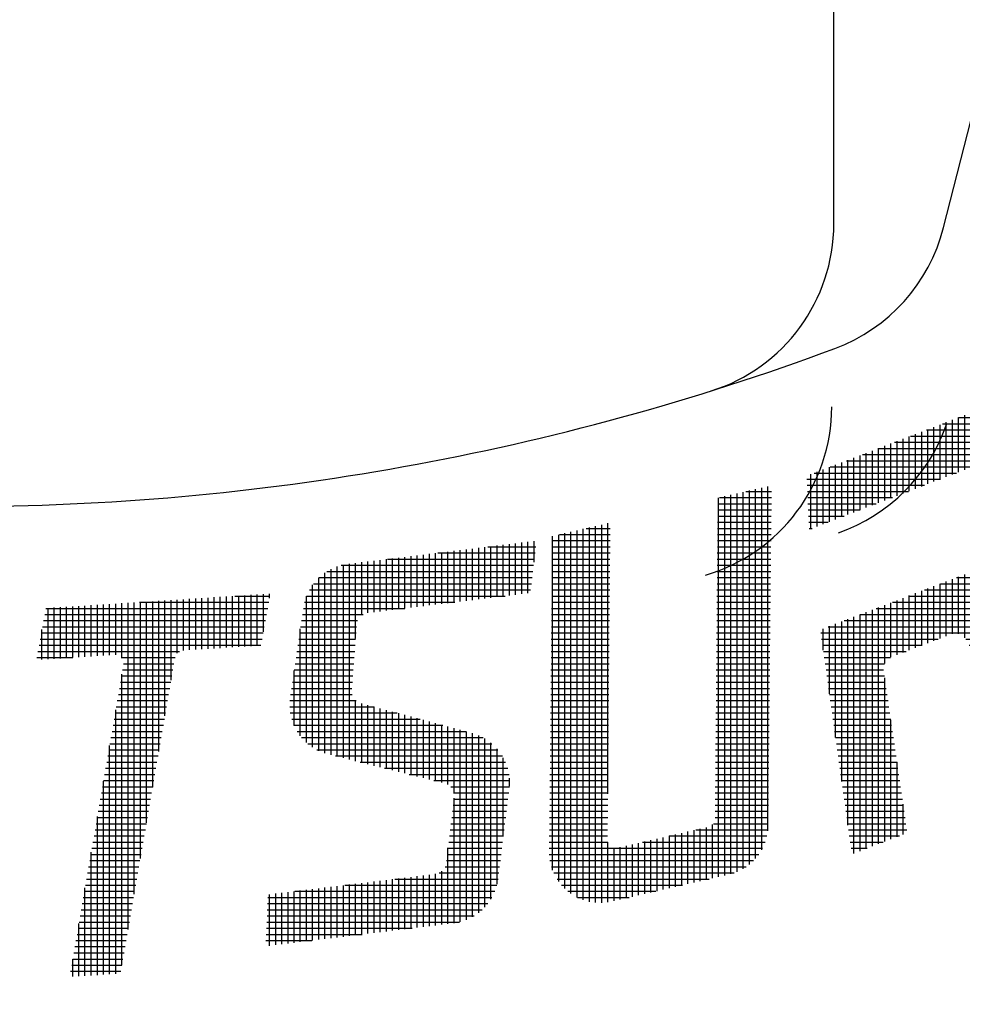
# Model space of a CAD drawing. Extents: x 0 to 1174, y 0 to 755.
# Drawn here: x 303 to 314, y 231 to 242 of the extents above; entities that cross this region are included whole.
import ezdxf

# ---------------------------------------------------------------- set-up
doc = ezdxf.new("R2010")
doc.units = 0
doc.header["$LTSCALE"] = 2.5
doc.layers.get('0').update_dxf_attribs({"linetype": 'CONTINUOUS'})
for name, color, linetype in [('AM_0', 7, 'CONTINUOUS'), ('AM_4', 3, 'CONTINUOUS'), ('C_2691_1', 7, 'CONTINUOUS'), ('PV0001_2D22222', 7, 'CONTINUOUS')]:
    doc.layers.add(name, color=color, linetype=linetype)

# ---------------------------------------------------------------- blocks, each defined once
blk = doc.blocks.new('*X95')
at = {"color": 0}
for p, q in [((311.086, 232.772), (311.086, 237.072)), ((311.117, 237.079), (311.409, 237.079)), ((311.156, 232.821), (311.156, 237.088)), ((311.226, 232.889), (311.226, 237.104)), ((311.297, 232.988), (311.297, 237.12)), ((311.367, 233.205), (311.367, 237.136)), ((310.805, 232.679), (310.805, 237.007)), ((310.813, 237.009), (311.408, 237.009)), ((310.875, 232.695), (310.875, 237.023)), ((310.945, 232.712), (310.945, 237.039)), ((311.016, 232.737), (311.016, 237.055)), ((310.794, 236.868), (311.407, 236.868)), ((310.795, 236.938), (311.407, 236.938)), ((310.793, 236.728), (311.405, 236.728)), ((310.794, 236.798), (311.406, 236.798)), ((309.119, 232.487), (309.119, 236.618)), ((309.19, 232.445), (309.19, 236.634)), ((309.26, 232.415), (309.26, 236.65)), ((309.292, 236.657), (309.567, 236.657)), ((309.33, 232.395), (309.33, 236.666)), ((309.4, 232.385), (309.4, 236.682)), ((309.471, 232.383), (309.471, 236.699)), ((309.541, 233.625), (309.541, 236.715)), ((310.792, 236.657), (311.404, 236.657)), ((308.906, 236.517), (309.566, 236.517)), ((308.909, 232.757), (308.909, 236.569)), ((308.979, 232.626), (308.979, 236.585)), ((308.988, 236.587), (309.566, 236.587)), ((309.049, 232.545), (309.049, 236.601)), ((310.791, 236.517), (311.403, 236.517)), ((310.792, 236.587), (311.404, 236.587)), ((308.905, 236.447), (309.565, 236.447)), ((310.791, 236.447), (311.402, 236.447)), ((308.904, 236.306), (309.564, 236.306)), ((308.905, 236.376), (309.565, 236.376)), ((310.789, 236.306), (311.401, 236.306)), ((310.79, 236.376), (311.402, 236.376)), ((308.902, 236.166), (309.563, 236.166)), ((308.903, 236.236), (309.563, 236.236)), ((310.788, 236.166), (311.4, 236.166)), ((310.789, 236.236), (311.4, 236.236)), ((308.902, 236.096), (309.562, 236.096)), ((310.788, 236.096), (311.399, 236.096)), ((308.9, 235.955), (309.561, 235.955)), ((308.901, 236.025), (309.562, 236.025)), ((310.786, 235.955), (311.397, 235.955)), ((310.787, 236.025), (311.398, 236.025)), ((308.9, 235.885), (309.56, 235.885)), ((310.786, 235.885), (311.397, 235.885)), ((308.898, 235.744), (309.559, 235.744)), ((308.899, 235.815), (309.56, 235.815)), ((310.785, 235.815), (311.396, 235.815)), ((310.785, 235.744), (311.395, 235.744)), ((308.897, 235.604), (309.558, 235.604)), ((308.898, 235.674), (309.559, 235.674)), ((310.783, 235.604), (311.394, 235.604)), ((310.784, 235.674), (311.395, 235.674)), ((308.896, 235.534), (309.557, 235.534)), ((310.783, 235.534), (311.393, 235.534)), ((308.895, 235.463), (309.557, 235.463)), ((308.895, 235.393), (309.556, 235.393)), ((310.781, 235.393), (311.392, 235.393)), ((310.782, 235.463), (311.393, 235.463)), ((308.894, 235.323), (309.556, 235.323)), ((310.781, 235.323), (311.391, 235.323)), ((308.893, 235.253), (309.555, 235.253)), ((308.893, 235.183), (309.554, 235.183)), ((310.78, 235.253), (311.39, 235.253)), ((310.78, 235.183), (311.39, 235.183)), ((308.891, 235.042), (309.553, 235.042)), ((308.892, 235.112), (309.554, 235.112)), ((310.778, 235.042), (311.388, 235.042)), ((310.779, 235.112), (311.389, 235.112)), ((308.891, 234.972), (309.552, 234.972)), ((310.778, 234.972), (311.388, 234.972)), ((308.889, 234.831), (309.551, 234.831)), ((308.89, 234.902), (309.552, 234.902)), ((310.777, 234.902), (311.387, 234.902)), ((310.777, 234.831), (311.386, 234.831)), ((308.888, 234.761), (309.551, 234.761)), ((310.776, 234.761), (311.386, 234.761)), ((308.887, 234.621), (309.549, 234.621)), ((308.888, 234.691), (309.55, 234.691)), ((310.775, 234.691), (311.385, 234.691)), ((310.775, 234.621), (311.384, 234.621)), ((308.886, 234.55), (309.549, 234.55)), ((308.886, 234.48), (309.548, 234.48)), ((310.774, 234.55), (311.383, 234.55)), ((310.774, 234.48), (311.383, 234.48)), ((308.885, 234.41), (309.548, 234.41)), ((310.773, 234.41), (311.382, 234.41)), ((308.884, 234.34), (309.547, 234.34)), ((308.884, 234.27), (309.546, 234.27)), ((310.772, 234.34), (311.381, 234.34)), ((310.772, 234.27), (311.381, 234.27)), ((308.883, 234.199), (309.546, 234.199)), ((310.771, 234.199), (311.38, 234.199)), ((308.882, 234.129), (309.545, 234.129)), ((308.882, 234.059), (309.545, 234.059)), ((310.77, 234.059), (311.379, 234.059)), ((310.771, 234.129), (311.379, 234.129)), ((308.88, 233.918), (309.543, 233.918)), ((308.881, 233.989), (309.544, 233.989)), ((310.769, 233.989), (311.378, 233.989)), ((310.769, 233.918), (311.377, 233.918)), ((308.879, 233.848), (309.543, 233.848)), ((310.768, 233.848), (311.376, 233.848)), ((308.878, 233.708), (309.542, 233.708)), ((308.879, 233.778), (309.542, 233.778)), ((310.767, 233.708), (311.375, 233.708)), ((310.768, 233.778), (311.376, 233.778)), ((308.877, 233.637), (309.541, 233.637)), ((310.766, 233.637), (311.374, 233.637)), ((308.876, 233.497), (309.54, 233.497)), ((308.877, 233.567), (309.54, 233.567)), ((310.765, 233.497), (311.373, 233.497)), ((310.766, 233.567), (311.374, 233.567)), ((308.875, 233.427), (309.539, 233.427)), ((308.875, 233.357), (309.539, 233.357)), ((310.764, 233.427), (311.372, 233.427)), ((310.764, 233.357), (311.372, 233.357)), ((308.874, 233.286), (309.538, 233.286)), ((310.665, 232.647), (310.665, 233.244)), ((310.735, 232.663), (310.735, 233.275)), ((310.745, 233.286), (311.371, 233.286)), ((308.872, 233.146), (309.537, 233.146)), ((308.873, 233.216), (309.537, 233.216)), ((310.173, 232.533), (310.173, 233.13)), ((310.241, 233.146), (311.357, 233.146)), ((310.243, 232.55), (310.243, 233.146)), ((310.313, 232.566), (310.313, 233.163)), ((310.384, 232.582), (310.384, 233.179)), ((310.454, 232.598), (310.454, 233.195)), ((310.524, 232.614), (310.524, 233.211)), ((310.545, 233.216), (311.368, 233.216)), ((310.594, 232.631), (310.594, 233.228)), ((308.872, 233.076), (309.541, 233.076)), ((309.541, 232.389), (309.541, 233.076)), ((309.611, 232.404), (309.611, 233.011)), ((309.681, 232.42), (309.681, 233.017)), ((309.752, 232.436), (309.752, 233.033)), ((309.822, 232.452), (309.822, 233.049)), ((309.892, 232.468), (309.892, 233.065)), ((309.936, 233.076), (311.336, 233.076)), ((309.962, 232.485), (309.962, 233.082)), ((310.032, 232.501), (310.032, 233.098)), ((310.103, 232.517), (310.103, 233.114)), ((308.871, 233.005), (311.306, 233.005)), ((308.871, 232.935), (311.263, 232.935)), ((308.879, 232.865), (311.204, 232.865)), ((308.896, 232.795), (311.121, 232.795)), ((308.922, 232.724), (310.984, 232.724)), ((308.96, 232.654), (310.696, 232.654)), ((309.012, 232.584), (310.392, 232.584)), ((309.084, 232.514), (310.088, 232.514)), ((309.192, 232.444), (309.784, 232.444))]:
    blk.add_line(p, q, dxfattribs=at)
blk = doc.blocks.new('*X96')
at = {"color": 0}
for p, q in [((308.628, 235.917), (308.628, 236.503)), ((308.698, 236.273), (308.698, 236.511)), ((307.715, 235.805), (307.715, 236.391)), ((307.785, 235.813), (307.785, 236.399)), ((307.855, 235.822), (307.855, 236.408)), ((307.926, 235.831), (307.926, 236.417)), ((307.996, 235.839), (307.996, 236.425)), ((308.066, 235.848), (308.066, 236.434)), ((308.136, 235.857), (308.136, 236.443)), ((308.17, 236.447), (308.719, 236.447)), ((308.206, 235.865), (308.206, 236.451)), ((308.277, 235.874), (308.277, 236.46)), ((308.347, 235.882), (308.347, 236.468)), ((308.417, 235.891), (308.417, 236.477)), ((308.487, 235.9), (308.487, 236.486)), ((308.558, 235.908), (308.558, 236.494)), ((306.802, 235.693), (306.802, 236.279)), ((306.872, 235.701), (306.872, 236.287)), ((306.942, 235.71), (306.942, 236.296)), ((307.013, 235.719), (307.013, 236.305)), ((307.026, 236.306), (308.702, 236.306)), ((307.083, 235.727), (307.083, 236.313)), ((307.153, 235.736), (307.153, 236.322)), ((307.223, 235.744), (307.223, 236.33)), ((307.293, 235.753), (307.293, 236.339)), ((307.364, 235.762), (307.364, 236.348)), ((307.434, 235.77), (307.434, 236.356)), ((307.504, 235.779), (307.504, 236.365)), ((307.574, 235.788), (307.574, 236.374)), ((307.598, 236.376), (308.711, 236.376)), ((307.645, 235.796), (307.645, 236.382)), ((306.332, 236.166), (308.685, 236.166)), ((306.38, 234.071), (306.38, 236.193)), ((306.451, 234.054), (306.451, 236.222)), ((306.495, 236.236), (308.693, 236.236)), ((306.521, 234.036), (306.521, 236.242)), ((306.591, 234.019), (306.591, 236.253)), ((306.661, 235.401), (306.661, 236.261)), ((306.732, 235.665), (306.732, 236.27)), ((306.24, 234.118), (306.24, 236.094)), ((306.242, 236.096), (308.676, 236.096)), ((306.31, 234.09), (306.31, 236.151)), ((306.133, 235.955), (308.659, 235.955)), ((306.17, 234.158), (306.17, 236.014)), ((306.178, 236.025), (308.667, 236.025)), ((306.1, 234.212), (306.1, 235.885)), ((306.1, 235.885), (308.367, 235.885)), ((306.064, 235.744), (307.223, 235.744)), ((306.077, 235.815), (307.795, 235.815)), ((306.043, 235.604), (306.684, 235.604)), ((306.053, 235.674), (306.746, 235.674)), ((306.029, 234.288), (306.029, 235.51)), ((306.033, 235.534), (306.671, 235.534)), ((306.012, 235.393), (306.661, 235.393)), ((306.022, 235.463), (306.666, 235.463)), ((306.002, 235.323), (306.656, 235.323)), ((305.981, 235.183), (306.645, 235.183)), ((305.991, 235.253), (306.65, 235.253)), ((305.96, 235.042), (306.634, 235.042)), ((305.971, 235.112), (306.64, 235.112)), ((305.95, 234.972), (306.629, 234.972)), ((305.959, 234.405), (305.959, 235.033)), ((305.929, 234.831), (306.618, 234.831)), ((305.94, 234.902), (306.624, 234.902)), ((305.919, 234.761), (306.622, 234.761)), ((305.908, 234.621), (306.874, 234.621)), ((305.91, 234.691), (306.667, 234.691)), ((306.661, 234.001), (306.661, 234.696)), ((306.732, 233.984), (306.732, 234.659)), ((306.802, 233.966), (306.802, 234.64)), ((306.872, 233.948), (306.872, 234.621)), ((306.942, 233.931), (306.942, 234.602)), ((305.915, 234.55), (307.135, 234.55)), ((305.931, 234.48), (307.396, 234.48)), ((307.013, 233.913), (307.013, 234.583)), ((307.083, 233.896), (307.083, 234.564)), ((307.153, 233.878), (307.153, 234.546)), ((307.223, 233.861), (307.223, 234.527)), ((307.293, 233.843), (307.293, 234.508)), ((307.364, 233.825), (307.364, 234.489)), ((305.957, 234.41), (307.657, 234.41)), ((307.434, 233.808), (307.434, 234.47)), ((307.504, 233.79), (307.504, 234.451)), ((307.574, 233.773), (307.574, 234.432)), ((307.645, 233.755), (307.645, 234.413)), ((307.715, 233.732), (307.715, 234.394)), ((307.785, 233.632), (307.785, 234.375)), ((305.994, 234.34), (307.918, 234.34)), ((306.044, 234.27), (308.116, 234.27)), ((307.855, 232.165), (307.855, 234.357)), ((307.926, 232.188), (307.926, 234.338)), ((307.996, 232.221), (307.996, 234.319)), ((308.066, 232.268), (308.066, 234.294)), ((308.136, 232.332), (308.136, 234.258)), ((306.114, 234.199), (308.217, 234.199)), ((308.206, 232.425), (308.206, 234.208)), ((308.277, 232.597), (308.277, 234.14)), ((306.218, 234.129), (308.286, 234.129)), ((306.43, 234.059), (308.336, 234.059)), ((308.347, 233.14), (308.347, 234.039)), ((306.711, 233.989), (308.372, 233.989)), ((306.992, 233.918), (308.397, 233.918)), ((307.273, 233.848), (308.412, 233.848)), ((308.417, 233.714), (308.417, 233.804)), ((307.554, 233.778), (308.419, 233.778)), ((307.746, 233.708), (308.417, 233.708)), ((307.784, 233.637), (308.408, 233.637)), ((307.785, 232.151), (307.785, 233.578)), ((307.775, 233.497), (308.391, 233.497)), ((307.784, 233.567), (308.4, 233.567)), ((307.758, 233.357), (308.374, 233.357)), ((307.766, 233.427), (308.382, 233.427)), ((307.749, 233.286), (308.365, 233.286)), ((307.732, 233.146), (308.348, 233.146)), ((307.74, 233.216), (308.356, 233.216)), ((307.723, 233.076), (308.339, 233.076)), ((307.706, 232.935), (308.322, 232.935)), ((307.714, 233.005), (308.33, 233.005)), ((307.715, 232.143), (307.715, 233.009)), ((307.682, 232.795), (308.304, 232.795)), ((307.697, 232.865), (308.313, 232.865)), ((307.293, 232.091), (307.293, 232.677)), ((307.364, 232.099), (307.364, 232.685)), ((307.434, 232.108), (307.434, 232.694)), ((307.504, 232.117), (307.504, 232.703)), ((307.574, 232.125), (307.574, 232.712)), ((307.614, 232.724), (308.296, 232.724)), ((307.645, 232.134), (307.645, 232.745)), ((306.38, 231.979), (306.38, 232.565)), ((306.451, 231.987), (306.451, 232.573)), ((306.521, 231.996), (306.521, 232.582)), ((306.537, 232.584), (308.274, 232.584)), ((306.591, 232.005), (306.591, 232.591)), ((306.661, 232.013), (306.661, 232.599)), ((306.732, 232.022), (306.732, 232.608)), ((306.802, 232.031), (306.802, 232.616)), ((306.872, 232.039), (306.872, 232.625)), ((306.942, 232.048), (306.942, 232.634)), ((307.013, 232.056), (307.013, 232.642)), ((307.083, 232.065), (307.083, 232.651)), ((307.109, 232.654), (308.287, 232.654)), ((307.153, 232.074), (307.153, 232.66)), ((307.223, 232.082), (307.223, 232.668)), ((305.678, 231.893), (305.678, 232.478)), ((305.748, 231.901), (305.748, 232.487)), ((305.819, 231.91), (305.819, 232.496)), ((305.889, 231.918), (305.889, 232.504)), ((305.959, 231.927), (305.959, 232.513)), ((305.965, 232.514), (308.251, 232.514)), ((306.029, 231.936), (306.029, 232.522)), ((306.1, 231.944), (306.1, 232.53)), ((306.17, 231.953), (306.17, 232.539)), ((306.24, 231.962), (306.24, 232.547)), ((306.31, 231.97), (306.31, 232.556)), ((305.655, 232.373), (308.171, 232.373)), ((305.658, 232.444), (308.217, 232.444)), ((305.649, 232.233), (308.015, 232.233)), ((305.652, 232.303), (308.107, 232.303)), ((305.646, 232.163), (307.846, 232.163)), ((305.64, 232.022), (306.734, 232.022)), ((305.643, 232.092), (307.306, 232.092)), ((305.637, 231.952), (306.162, 231.952))]:
    blk.add_line(p, q, dxfattribs=at)
blk = doc.blocks.new('*X97')
at = {"color": 0}
for p, q in [((304.344, 233.703), (304.344, 235.824)), ((304.414, 234.11), (304.414, 235.829)), ((304.484, 234.517), (304.484, 235.833)), ((304.554, 234.923), (304.554, 235.838)), ((304.625, 235.234), (304.625, 235.842)), ((304.695, 235.264), (304.695, 235.847)), ((304.765, 235.269), (304.765, 235.852)), ((304.835, 235.273), (304.835, 235.856)), ((304.906, 235.278), (304.906, 235.861)), ((304.976, 235.282), (304.976, 235.865)), ((305.046, 235.287), (305.046, 235.87)), ((305.116, 235.291), (305.116, 235.874)), ((305.187, 235.296), (305.187, 235.879)), ((305.257, 235.301), (305.257, 235.883)), ((305.28, 235.885), (305.682, 235.885)), ((305.327, 235.305), (305.327, 235.888)), ((305.397, 235.31), (305.397, 235.892)), ((305.467, 235.314), (305.467, 235.897)), ((305.538, 235.319), (305.538, 235.902)), ((305.608, 235.476), (305.608, 235.906)), ((305.678, 235.861), (305.678, 235.911)), ((303.124, 235.744), (305.657, 235.744)), ((303.15, 235.164), (303.15, 235.747)), ((303.22, 235.169), (303.22, 235.752)), ((303.29, 235.173), (303.29, 235.756)), ((303.361, 235.178), (303.361, 235.761)), ((303.431, 235.182), (303.431, 235.765)), ((303.501, 235.187), (303.501, 235.77)), ((303.571, 235.192), (303.571, 235.774)), ((303.641, 235.196), (303.641, 235.779)), ((303.712, 235.201), (303.712, 235.783)), ((303.782, 235.205), (303.782, 235.788)), ((303.852, 235.21), (303.852, 235.793)), ((303.922, 235.213), (303.922, 235.797)), ((303.993, 235.175), (303.993, 235.802)), ((304.063, 232.076), (304.063, 235.806)), ((304.133, 232.483), (304.133, 235.811)), ((304.194, 235.815), (305.67, 235.815)), ((304.203, 232.89), (304.203, 235.815)), ((304.274, 233.296), (304.274, 235.82)), ((303.098, 235.604), (305.631, 235.604)), ((303.111, 235.674), (305.644, 235.674)), ((303.08, 235.16), (303.08, 235.502)), ((303.085, 235.534), (305.618, 235.534)), ((303.06, 235.393), (305.593, 235.393)), ((303.072, 235.463), (305.606, 235.463)), ((303.047, 235.323), (305.58, 235.323)), ((303.021, 235.183), (303.432, 235.183)), ((303.034, 235.253), (304.65, 235.253)), ((303.987, 235.183), (304.599, 235.183)), ((304.001, 235.042), (304.575, 235.042)), ((304.012, 235.112), (304.587, 235.112)), ((303.989, 234.972), (304.563, 234.972)), ((303.993, 231.669), (303.993, 234.993)), ((303.965, 234.831), (304.539, 234.831)), ((303.977, 234.902), (304.551, 234.902)), ((303.953, 234.761), (304.526, 234.761)), ((303.922, 231.572), (303.922, 234.586)), ((303.928, 234.621), (304.502, 234.621)), ((303.94, 234.691), (304.514, 234.691)), ((303.904, 234.48), (304.478, 234.48)), ((303.916, 234.55), (304.49, 234.55)), ((303.892, 234.41), (304.466, 234.41)), ((303.868, 234.27), (304.442, 234.27)), ((303.88, 234.34), (304.454, 234.34)), ((303.852, 231.567), (303.852, 234.18)), ((303.856, 234.199), (304.429, 234.199)), ((303.831, 234.059), (304.405, 234.059)), ((303.843, 234.129), (304.417, 234.129)), ((303.807, 233.918), (304.381, 233.918)), ((303.819, 233.989), (304.393, 233.989)), ((303.795, 233.848), (304.369, 233.848)), ((303.771, 233.708), (304.345, 233.708)), ((303.782, 231.563), (303.782, 233.773)), ((303.783, 233.778), (304.357, 233.778)), ((303.759, 233.637), (304.332, 233.637)), ((303.734, 233.497), (304.308, 233.497)), ((303.746, 233.567), (304.32, 233.567)), ((303.71, 233.357), (304.284, 233.357)), ((303.712, 231.558), (303.712, 233.366)), ((303.722, 233.427), (304.296, 233.427)), ((303.698, 233.286), (304.272, 233.286)), ((303.674, 233.146), (304.248, 233.146)), ((303.686, 233.216), (304.26, 233.216)), ((303.662, 233.076), (304.235, 233.076)), ((303.637, 232.935), (304.211, 232.935)), ((303.641, 231.554), (303.641, 232.959)), ((303.649, 233.005), (304.223, 233.005)), ((303.613, 232.795), (304.187, 232.795)), ((303.625, 232.865), (304.199, 232.865)), ((303.601, 232.724), (304.175, 232.724)), ((303.577, 232.584), (304.151, 232.584)), ((303.589, 232.654), (304.163, 232.654)), ((303.565, 232.514), (304.138, 232.514)), ((303.571, 231.549), (303.571, 232.553)), ((303.54, 232.373), (304.114, 232.373)), ((303.552, 232.444), (304.126, 232.444)), ((303.516, 232.233), (304.09, 232.233)), ((303.528, 232.303), (304.102, 232.303)), ((303.501, 231.545), (303.501, 232.146)), ((303.504, 232.163), (304.078, 232.163)), ((303.48, 232.022), (304.054, 232.022)), ((303.492, 232.092), (304.066, 232.092)), ((303.468, 231.952), (304.041, 231.952)), ((303.443, 231.811), (304.017, 231.811)), ((303.455, 231.882), (304.029, 231.882)), ((303.419, 231.671), (303.993, 231.671)), ((303.431, 231.741), (304.005, 231.741)), ((303.431, 231.54), (303.431, 231.739)), ((303.407, 231.601), (303.981, 231.601))]:
    blk.add_line(p, q, dxfattribs=at)
blk = doc.blocks.new('*X99')
at = {"color": 0}
for p, q in [((316.564, 236.186), (316.564, 239.081)), ((316.634, 235.647), (316.634, 239.108)), ((316.654, 239.115), (316.795, 239.115)), ((316.704, 234.618), (316.704, 239.135)), ((316.775, 234.645), (316.775, 239.162)), ((316.283, 237.907), (316.283, 238.973)), ((316.288, 238.975), (316.813, 238.975)), ((316.353, 237.801), (316.353, 239)), ((316.423, 237.263), (316.423, 239.027)), ((316.471, 239.045), (316.804, 239.045)), ((316.494, 236.724), (316.494, 239.054)), ((316.002, 236.986), (316.002, 238.865)), ((316.072, 237.237), (316.072, 238.892)), ((316.105, 238.905), (316.822, 238.905)), ((316.143, 237.489), (316.143, 238.919)), ((316.213, 237.74), (316.213, 238.946)), ((315.868, 238.764), (316.84, 238.764)), ((315.922, 238.835), (316.831, 238.835)), ((315.932, 236.735), (315.932, 238.838)), ((315.848, 238.694), (316.85, 238.694)), ((315.862, 236.483), (315.862, 238.742)), ((316.845, 234.672), (316.845, 238.73)), ((315.81, 238.554), (316.868, 238.554)), ((315.829, 238.624), (316.859, 238.624)), ((315.771, 238.413), (316.886, 238.413)), ((315.791, 236.232), (315.791, 238.486)), ((315.791, 238.483), (316.877, 238.483)), ((315.752, 238.343), (316.895, 238.343)), ((315.713, 238.202), (316.914, 238.202)), ((315.721, 235.98), (315.721, 238.23)), ((315.733, 238.273), (316.905, 238.273)), ((316.915, 234.699), (316.915, 238.191)), ((315.694, 238.132), (316.923, 238.132)), ((313.684, 237.353), (313.684, 237.966)), ((313.755, 237.229), (313.755, 237.975)), ((313.825, 236.601), (313.825, 237.976)), ((313.895, 234.863), (313.895, 237.968)), ((315.651, 235.729), (315.651, 237.975)), ((315.656, 237.992), (316.941, 237.992)), ((315.675, 238.062), (316.932, 238.062)), ((313.36, 237.851), (314.155, 237.851)), ((313.404, 237.245), (313.404, 237.868)), ((313.474, 237.272), (313.474, 237.895)), ((313.543, 237.922), (314.041, 237.922)), ((313.544, 237.299), (313.544, 237.922)), ((313.614, 237.326), (313.614, 237.948)), ((313.965, 234.723), (313.965, 237.951)), ((314.036, 234.584), (314.036, 237.924)), ((314.106, 234.444), (314.106, 237.886)), ((315.617, 237.851), (316.244, 237.851)), ((315.636, 237.922), (316.95, 237.922)), ((316.347, 237.851), (316.959, 237.851)), ((313.052, 237.11), (313.052, 237.733)), ((313.123, 237.137), (313.123, 237.76)), ((313.177, 237.781), (314.229, 237.781)), ((313.193, 237.164), (313.193, 237.787)), ((313.263, 237.191), (313.263, 237.814)), ((313.333, 237.218), (313.333, 237.841)), ((314.176, 234.305), (314.176, 237.834)), ((314.246, 235.763), (314.246, 237.761)), ((315.598, 237.781), (316.224, 237.781)), ((316.356, 237.781), (316.969, 237.781)), ((312.771, 237.002), (312.771, 237.625)), ((312.812, 237.641), (314.321, 237.641)), ((312.842, 237.029), (312.842, 237.652)), ((312.912, 237.056), (312.912, 237.679)), ((312.982, 237.083), (312.982, 237.706)), ((312.994, 237.711), (314.283, 237.711)), ((314.317, 235.832), (314.317, 237.651)), ((315.559, 237.641), (316.185, 237.641)), ((315.578, 237.711), (316.205, 237.711)), ((315.581, 235.478), (315.581, 237.719)), ((316.365, 237.711), (316.978, 237.711)), ((316.374, 237.641), (316.987, 237.641)), ((316.985, 234.726), (316.985, 237.653)), ((312.491, 236.894), (312.491, 237.517)), ((312.561, 236.921), (312.561, 237.544)), ((312.629, 237.57), (314.349, 237.57)), ((312.631, 236.948), (312.631, 237.571)), ((312.701, 236.975), (312.701, 237.598)), ((315.54, 237.57), (316.165, 237.57)), ((316.383, 237.57), (316.996, 237.57)), ((312.21, 236.787), (312.21, 237.41)), ((312.263, 237.43), (314.375, 237.43)), ((312.28, 236.814), (312.28, 237.437)), ((312.35, 236.84), (312.35, 237.463)), ((312.42, 236.867), (312.42, 237.49)), ((312.446, 237.5), (314.366, 237.5)), ((315.501, 237.43), (316.126, 237.43)), ((315.51, 235.226), (315.51, 237.463)), ((315.521, 237.5), (316.146, 237.5)), ((316.393, 237.5), (317.005, 237.5)), ((316.402, 237.43), (317.014, 237.43)), ((311.897, 237.289), (313.52, 237.289)), ((311.929, 236.679), (311.929, 237.302)), ((311.999, 236.706), (311.999, 237.329)), ((312.069, 236.733), (312.069, 237.356)), ((312.08, 237.36), (313.703, 237.36)), ((312.139, 236.76), (312.139, 237.383)), ((313.74, 237.36), (314.382, 237.36)), ((313.748, 237.289), (314.389, 237.289)), ((314.387, 235.917), (314.387, 237.31)), ((315.463, 237.289), (316.087, 237.289)), ((315.482, 237.36), (316.106, 237.36)), ((316.411, 237.36), (317.024, 237.36)), ((316.42, 237.289), (317.033, 237.289)), ((311.812, 237.219), (313.337, 237.219)), ((311.858, 236.652), (311.858, 237.275)), ((313.756, 237.219), (314.396, 237.219)), ((315.44, 234.975), (315.44, 237.208)), ((315.443, 237.219), (316.067, 237.219)), ((316.429, 237.219), (317.042, 237.219)), ((311.816, 237.149), (313.154, 237.149)), ((311.819, 237.079), (312.971, 237.079)), ((313.764, 237.149), (314.402, 237.149)), ((313.772, 237.079), (314.409, 237.079)), ((315.405, 237.079), (316.028, 237.079)), ((315.424, 237.149), (316.048, 237.149)), ((316.438, 237.149), (317.051, 237.149)), ((316.447, 237.079), (317.06, 237.079)), ((317.056, 234.753), (317.056, 237.114)), ((311.822, 237.009), (312.788, 237.009)), ((313.779, 237.009), (314.416, 237.009)), ((315.37, 234.723), (315.37, 236.952)), ((315.386, 237.009), (316.008, 237.009)), ((316.457, 237.009), (317.069, 237.009)), ((311.825, 236.938), (312.605, 236.938)), ((311.828, 236.868), (312.422, 236.868)), ((313.787, 236.938), (314.423, 236.938)), ((313.795, 236.868), (314.43, 236.868)), ((315.347, 236.868), (315.969, 236.868)), ((315.366, 236.938), (315.989, 236.938)), ((316.466, 236.938), (317.079, 236.938)), ((316.475, 236.868), (317.088, 236.868)), ((311.831, 236.798), (312.239, 236.798)), ((311.834, 236.728), (312.056, 236.728)), ((313.803, 236.798), (314.436, 236.798)), ((313.811, 236.728), (314.443, 236.728)), ((315.308, 236.728), (315.93, 236.728)), ((315.328, 236.798), (315.95, 236.798)), ((316.484, 236.798), (317.097, 236.798)), ((316.493, 236.728), (317.106, 236.728)), ((311.838, 236.657), (311.873, 236.657)), ((313.819, 236.657), (314.45, 236.657)), ((315.289, 236.657), (315.91, 236.657)), ((315.3, 234.472), (315.3, 236.696)), ((316.502, 236.657), (317.115, 236.657)), ((313.826, 236.587), (314.457, 236.587)), ((313.834, 236.517), (314.464, 236.517)), ((314.457, 236.058), (314.457, 236.586)), ((315.251, 236.517), (315.871, 236.517)), ((315.27, 236.587), (315.891, 236.587)), ((316.512, 236.587), (317.124, 236.587)), ((316.521, 236.517), (317.133, 236.517)), ((317.126, 234.78), (317.126, 236.576)), ((313.842, 236.447), (314.471, 236.447)), ((315.23, 234.22), (315.23, 236.44)), ((315.231, 236.447), (315.851, 236.447)), ((316.53, 236.447), (317.143, 236.447)), ((313.85, 236.376), (314.477, 236.376)), ((313.858, 236.306), (314.484, 236.306)), ((315.193, 236.306), (315.812, 236.306)), ((315.212, 236.376), (315.832, 236.376)), ((316.539, 236.376), (317.152, 236.376)), ((316.548, 236.306), (317.161, 236.306)), ((313.684, 235.282), (313.684, 236.159)), ((313.703, 236.166), (314.482, 236.166)), ((313.755, 235.142), (313.755, 236.186)), ((313.825, 235.002), (313.825, 236.213)), ((313.866, 236.236), (314.487, 236.236)), ((315.154, 236.166), (315.773, 236.166)), ((315.159, 234.025), (315.159, 236.185)), ((315.173, 236.236), (315.793, 236.236)), ((316.557, 236.236), (317.17, 236.236)), ((316.567, 236.166), (317.179, 236.166)), ((313.404, 235.428), (313.404, 236.051)), ((313.474, 235.453), (313.474, 236.078)), ((313.52, 236.096), (314.468, 236.096)), ((313.544, 235.452), (313.544, 236.105)), ((313.614, 235.409), (313.614, 236.132)), ((315.135, 236.096), (315.753, 236.096)), ((316.576, 236.096), (317.188, 236.096)), ((313.123, 235.32), (313.123, 235.943)), ((313.154, 235.955), (314.411, 235.955)), ((313.193, 235.347), (313.193, 235.97)), ((313.263, 235.374), (313.263, 235.997)), ((313.333, 235.401), (313.333, 236.024)), ((313.337, 236.025), (314.445, 236.025)), ((315.096, 235.955), (315.714, 235.955)), ((315.116, 236.025), (315.734, 236.025)), ((316.585, 236.025), (317.198, 236.025)), ((316.594, 235.955), (317.207, 235.955)), ((317.196, 234.807), (317.196, 236.037)), ((312.842, 235.212), (312.842, 235.835)), ((312.912, 235.239), (312.912, 235.862)), ((312.971, 235.885), (314.364, 235.885)), ((312.982, 235.266), (312.982, 235.889)), ((313.052, 235.293), (313.052, 235.916)), ((315.077, 235.885), (315.694, 235.885)), ((315.089, 233.998), (315.089, 235.929)), ((316.603, 235.885), (317.216, 235.885)), ((312.561, 233.028), (312.561, 235.727)), ((312.605, 235.744), (314.238, 235.744)), ((312.631, 233.055), (312.631, 235.754)), ((312.701, 235.114), (312.701, 235.781)), ((312.771, 235.185), (312.771, 235.808)), ((312.788, 235.815), (314.298, 235.815)), ((315.038, 235.744), (315.655, 235.744)), ((315.058, 235.815), (315.675, 235.815)), ((316.612, 235.815), (317.225, 235.815)), ((316.621, 235.744), (317.234, 235.744)), ((312.239, 235.604), (314.275, 235.604)), ((312.28, 233.269), (312.28, 235.62)), ((312.35, 232.947), (312.35, 235.646)), ((312.42, 232.974), (312.42, 235.673)), ((312.422, 235.674), (314.241, 235.674)), ((312.491, 233.001), (312.491, 235.7)), ((314.246, 234.165), (314.246, 235.663)), ((315, 235.604), (315.616, 235.604)), ((315.019, 235.674), (315.636, 235.674)), ((315.019, 233.971), (315.019, 235.673)), ((316.631, 235.674), (317.243, 235.674)), ((316.64, 235.604), (317.253, 235.604)), ((311.999, 235.267), (311.999, 235.512)), ((312.056, 235.534), (314.308, 235.534)), ((312.069, 234.767), (312.069, 235.539)), ((312.139, 234.268), (312.139, 235.566)), ((312.21, 233.769), (312.21, 235.593)), ((314.317, 234.025), (314.317, 235.517)), ((314.981, 235.534), (315.596, 235.534)), ((316.649, 235.534), (317.262, 235.534)), ((317.266, 234.834), (317.266, 235.499)), ((311.971, 235.463), (314.342, 235.463)), ((311.981, 235.393), (313.313, 235.393)), ((313.627, 235.393), (314.376, 235.393)), ((314.942, 235.393), (315.557, 235.393)), ((314.949, 233.944), (314.949, 235.418)), ((314.961, 235.463), (315.577, 235.463)), ((316.658, 235.463), (317.271, 235.463)), ((316.667, 235.393), (317.28, 235.393)), ((311.991, 235.323), (313.13, 235.323)), ((313.664, 235.323), (314.409, 235.323)), ((314.387, 233.886), (314.387, 235.37)), ((314.923, 235.323), (315.538, 235.323)), ((316.676, 235.323), (317.289, 235.323)), ((312.001, 235.253), (312.947, 235.253)), ((312.011, 235.183), (312.767, 235.183)), ((313.699, 235.253), (314.443, 235.253)), ((313.734, 235.183), (314.476, 235.183)), ((314.457, 233.756), (314.457, 235.223)), ((314.878, 233.918), (314.878, 235.162)), ((314.884, 235.183), (315.498, 235.183)), ((314.903, 235.253), (315.518, 235.253)), ((316.494, 234.538), (316.494, 235.161)), ((316.551, 235.183), (317.307, 235.183)), ((316.564, 234.565), (316.564, 235.187)), ((316.634, 234.592), (316.634, 235.217)), ((316.667, 235.253), (317.298, 235.253)), ((312.021, 235.112), (312.7, 235.112)), ((312.031, 235.042), (312.688, 235.042)), ((313.77, 235.112), (314.51, 235.112)), ((313.805, 235.042), (314.544, 235.042)), ((314.527, 233.783), (314.527, 235.076)), ((314.845, 235.042), (315.459, 235.042)), ((314.865, 235.112), (315.479, 235.112)), ((316.185, 235.042), (317.326, 235.042)), ((316.213, 234.43), (316.213, 235.053)), ((316.283, 234.457), (316.283, 235.08)), ((316.353, 234.484), (316.353, 235.107)), ((316.368, 235.112), (317.317, 235.112)), ((316.423, 234.511), (316.423, 235.134)), ((312.04, 234.972), (312.698, 234.972)), ((312.701, 233.082), (312.701, 234.95)), ((313.84, 234.972), (314.577, 234.972)), ((314.597, 233.81), (314.597, 234.93)), ((314.826, 234.972), (315.439, 234.972)), ((316.049, 234.972), (317.335, 234.972)), ((316.072, 234.376), (316.072, 234.999)), ((316.143, 234.403), (316.143, 235.026)), ((317.336, 234.861), (317.336, 234.96)), ((312.05, 234.902), (312.708, 234.902)), ((312.06, 234.831), (312.719, 234.831)), ((313.876, 234.902), (314.611, 234.902)), ((313.911, 234.831), (314.645, 234.831)), ((314.788, 234.831), (315.4, 234.831)), ((314.807, 234.902), (315.42, 234.902)), ((314.808, 233.891), (314.808, 234.906)), ((316.009, 234.831), (317.259, 234.831)), ((316.029, 234.902), (317.344, 234.902)), ((312.07, 234.761), (312.729, 234.761)), ((313.946, 234.761), (314.678, 234.761)), ((314.668, 233.837), (314.668, 234.783)), ((314.738, 233.864), (314.738, 234.733)), ((314.768, 234.761), (315.381, 234.761)), ((315.989, 234.761), (317.076, 234.761)), ((316.002, 234.349), (316.002, 234.808)), ((312.08, 234.691), (312.739, 234.691)), ((312.09, 234.621), (312.749, 234.621)), ((313.982, 234.691), (315.361, 234.691)), ((314.017, 234.621), (315.341, 234.621)), ((315.949, 234.621), (316.71, 234.621)), ((315.969, 234.691), (316.893, 234.691)), ((312.1, 234.55), (312.76, 234.55)), ((312.11, 234.48), (312.77, 234.48)), ((314.052, 234.55), (315.322, 234.55)), ((314.088, 234.48), (315.302, 234.48)), ((315.909, 234.48), (316.344, 234.48)), ((315.929, 234.55), (316.527, 234.55)), ((315.932, 234.322), (315.932, 234.561)), ((312.119, 234.41), (312.78, 234.41)), ((312.771, 233.109), (312.771, 234.47)), ((314.123, 234.41), (315.282, 234.41)), ((315.889, 234.41), (316.161, 234.41)), ((312.129, 234.34), (312.79, 234.34)), ((312.139, 234.27), (312.801, 234.27)), ((314.158, 234.34), (315.263, 234.34)), ((314.194, 234.27), (315.243, 234.27)), ((315.862, 234.295), (315.862, 234.314)), ((315.869, 234.34), (315.978, 234.34)), ((312.149, 234.199), (312.811, 234.199)), ((314.229, 234.199), (315.224, 234.199)), ((312.159, 234.129), (312.821, 234.129)), ((312.169, 234.059), (312.832, 234.059)), ((314.264, 234.129), (315.204, 234.129)), ((314.3, 234.059), (315.184, 234.059)), ((312.179, 233.989), (312.842, 233.989)), ((312.189, 233.918), (312.852, 233.918)), ((312.842, 233.136), (312.842, 233.989)), ((314.335, 233.989), (315.064, 233.989)), ((314.37, 233.918), (314.881, 233.918)), ((312.198, 233.848), (312.862, 233.848)), ((314.406, 233.848), (314.698, 233.848)), ((312.208, 233.778), (312.873, 233.778)), ((312.218, 233.708), (312.883, 233.708)), ((314.441, 233.778), (314.515, 233.778)), ((312.228, 233.637), (312.893, 233.637)), ((312.238, 233.567), (312.903, 233.567)), ((312.248, 233.497), (312.914, 233.497)), ((312.912, 233.163), (312.912, 233.509)), ((312.258, 233.427), (312.924, 233.427)), ((312.268, 233.357), (312.934, 233.357)), ((312.277, 233.286), (312.944, 233.286)), ((312.287, 233.216), (312.955, 233.216)), ((312.297, 233.146), (312.868, 233.146)), ((312.307, 233.076), (312.685, 233.076)), ((312.317, 233.005), (312.502, 233.005))]:
    blk.add_line(p, q, dxfattribs=at)

msp = doc.modelspace()

# ---------------------------------------------------------------- linework, layer by layer
at = {"layer": 'AM_0'}
for centre, start, end in [((310.096, 238.045), 286.1934, 360), ((311.516, 238.497), 289.1705, 340.9443)]:
    msp.add_arc(centre, 2, start, end, dxfattribs=at)
at = {"layer": 'C_2691_1', "color": 7, "linetype": 'CONTINUOUS'}
msp.add_arc((302.096, 265.593), 42, 97.3327, 49.1253, dxfattribs=at)
at = {"layer": 'PV0001_2D22222', "color": 7, "linetype": 'CONTINUOUS'}
for p, q in [((313.373, 240.091), (318.788, 261.346)), ((312.12, 240.134), (312.12, 251.343))]:
    msp.add_line(p, q, dxfattribs=at)
for centre, radius, start, end in [((310.12, 240.134), 2, 287.4445, 0), ((311.435, 240.585), 2, 290.4287, 345.7074), ((302.12, 265.593), 28.686, 270, 290.4287)]:
    msp.add_arc(centre, radius, start, end, dxfattribs=at)

# ---------------------------------------------------------------- block references
at = {"layer": 'AM_4', "linetype": 'CONTINUOUS'}
for name in ['*X99', '*X95', '*X96', '*X97']:
    msp.add_blockref(name, (0, 0), dxfattribs=at)

doc.saveas('drawing.dxf')
